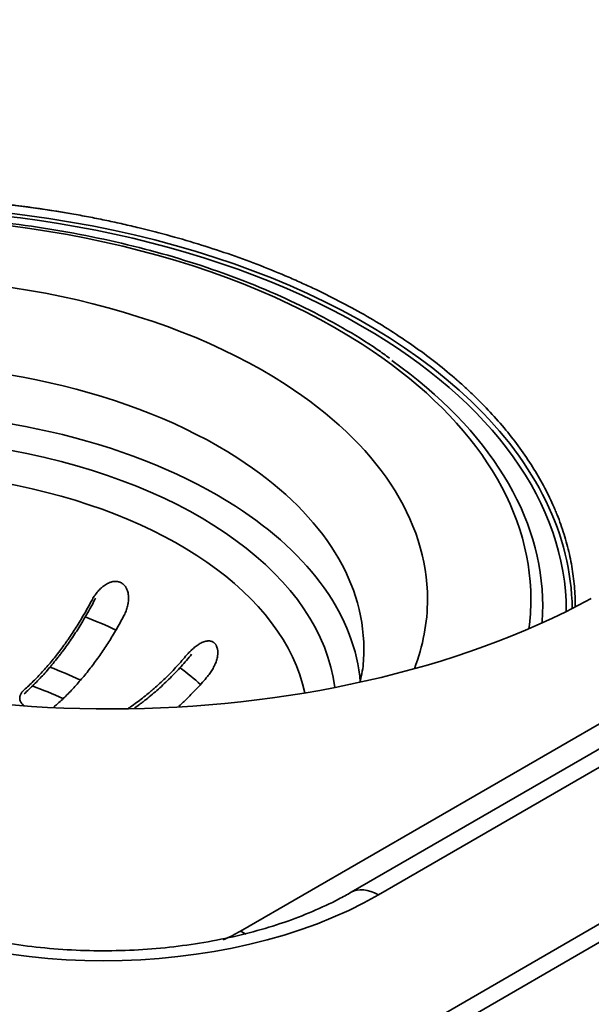
# Model space of a CAD drawing. Units: millimetres. Extents: x 0 to 420, y 0 to 297.
# Drawn here: x 345 to 354, y 180 to 195 of the extents above; entities that cross this region are included whole.
import ezdxf

# ---------------------------------------------------------------- set-up
doc = ezdxf.new("R2010")
doc.units = ezdxf.units.MM
doc.layers.add('1', color=7, linetype='Continuous', true_color=0xffffff)

msp = doc.modelspace()

# ---------------------------------------------------------------- linework, layer by layer
at = {"layer": '1', "color": 154, "linetype": 'Continuous', "lineweight": 35}
for p, q in [((347.56734, 177.17029), (408.07588, 212.10491)), ((408.24688, 211.9244), (347.73834, 176.98978)), ((400.73979, 210.25588), (350.76997, 181.40578)), ((398.63813, 209.70564), (348.66831, 180.85555))]:
    msp.add_line(p, q, dxfattribs=at)
at = {"layer": '1', "color": 18, "linetype": 'Continuous', "lineweight": 35}
for p, q in [((400.32579, 210.29688), (350.35597, 181.44679)), ((353.63564, 185.72595), (353.63564, 185.73257))]:
    msp.add_line(p, q, dxfattribs=at)
at = {"layer": '1', "color": 154, "linetype": 'Continuous', "lineweight": 35}
for centre, major_axis, start_param, end_param in [((343.01564, 185.80606), (10.8, 0), 1.2784093, 2.37963632), ((343.01564, 185.91214), (10.08, 0), 0.73065525, 2.63907461), ((343.01564, 185.91214), (10.08, 0), 0.73065525, 2.63907461), ((343.01564, 185.91214), (8.50382, 0), 0.73065525, 2.68816199), ((343.01564, 185.91214), (8.50382, 0), 0.73065525, 2.68816199), ((343.01564, 185.91214), (10.08, 0), 0, 0.73065525), ((343.01564, 185.91214), (10.08, 0), 0, 0.73065525), ((343.01564, 185.15922), (7.53309, 0), 0.73065525, 2.59774303), ((343.01564, 185.15922), (7.53309, 0), 0.73065525, 2.59774303), ((343.01564, 185.91214), (8.50382, 0), 0, 0.73065525), ((343.01564, 185.91214), (8.50382, 0), 0, 0.73065525), ((343.01564, 185.73257), (-10.71, 0), 3.14792261, 3.68427346), ((343.01564, 184.44241), (7.488, 0), 0.73065525, 2.47679171), ((343.01564, 184.44241), (7.488, 0), 0.73065525, 2.47679171), ((343.01564, 184.00881), (6.68413, 0), 0.12344429, 2.40512413), ((343.01564, 184.00881), (6.68413, 0), 0.12344429, 2.40512413), ((343.01564, 185.15922), (7.53309, 0), 0, 0.73065525), ((343.01564, 185.15922), (7.53309, 0), 0, 0.73065525), ((343.01564, 184.44241), (7.488, 0), 0.04745702, 0.73065525), ((343.01564, 184.44241), (7.488, 0), 0.04745702, 0.73065525), ((343.01564, 185.91214), (8.50382, 0), 6.06566862, 6.28318531), ((343.01564, 185.91214), (8.50382, 0), 6.06566862, 6.28318531), ((343.01564, 185.91214), (10.08, 0), 6.20596037, 6.28318531), ((343.01564, 185.91214), (10.08, 0), 6.20596037, 6.28318531), ((343.01564, 182.75411), (5.9813, 0), 0.89146552, 0.98973847), ((343.01564, 182.75411), (5.9813, 0), 0.89146552, 0.98973847), ((343.01564, 185.15922), (7.53309, 0), 6.25121894, 6.28318531), ((343.01564, 185.15922), (7.53309, 0), 6.25121894, 6.28318531), ((343.01564, 182.45454), (5.01445, 0), 0.87762288, 0.99121109), ((343.01564, 182.45454), (5.01445, 0), 0.87762288, 0.99121109), ((343.01564, 182.75411), (5.9813, 0), 0.5673906, 0.65800592), ((343.01564, 182.75411), (5.9813, 0), 0.5673906, 0.65800592), ((350.76997, 180.72973), (0.414, -0.71707), 2.35619449, 3.14026729), ((346.57946, 183.82518), (5.92628, 0), 3.92699082, 5.49778714), ((346.57946, 182.06154), (2.95408, 0), 5.37784212, 5.49778714), ((348.66831, 182.61918), (-1.08, 1.87061), 2.35619449, 2.41325039)]:
    msp.add_ellipse(centre, major_axis=major_axis, ratio=0.57735, start_param=start_param, end_param=end_param, dxfattribs=at)
at = {"layer": '1', "color": 18, "linetype": 'Continuous', "lineweight": 35}
for centre, major_axis, start_param, end_param in [((343.01564, 185.73257), (10.62, 0), 0.78539816, 2.60388944), ((343.01564, 185.73257), (-10.71, 0), 3.68427346, 5.74343649), ((343.01564, 185.73257), (10.62, 0), 0, 0.78539816), ((343.01564, 185.80926), (10.26, 0), 0, 0.68254961), ((343.01564, 185.80926), (10.26, 0), 0, 0.68254961), ((343.01564, 184.26609), (7.11, 0), 0.07337516, 2.44999), ((343.01564, 184.26609), (7.11, 0), 0.07337516, 2.44999), ((346.66952, 190.42311), (-10.71, 0), 0.82271065, 2.32686349), ((343.01564, 185.80926), (10.26, 0), 6.23963431, 6.28318531), ((343.01564, 185.80926), (10.26, 0), 6.23963431, 6.28318531), ((343.01564, 185.15922), (7.53309, 0), 6.24680107, 6.25121894), ((343.01564, 185.15922), (7.53309, 0), 6.24680107, 6.25121894), ((343.01564, 182.29669), (4.68, 0), 0.8907783, 1.01369311), ((343.01564, 182.29669), (4.68, 0), 0.8907783, 1.01369311)]:
    msp.add_ellipse(centre, major_axis=major_axis, ratio=0.57735, start_param=start_param, end_param=end_param, dxfattribs=at)
at = {"layer": '1', "color": 154, "linetype": 'Continuous', "lineweight": 35}
for points, knots in [([(331.57124, 190.17817), (331.87357, 190.35244), (332.17627, 190.52699), (332.84878, 190.91491), (333.58875, 191.34195), (334.33111, 191.77074), (334.88875, 192.09297), (335.07478, 192.20049), (335.4471, 192.41574), (335.63339, 192.52346), (336.56547, 193.06256), (337.31316, 193.49541), (338.81184, 194.36389), (339.56281, 194.7995), (341.06737, 195.67285), (341.82095, 196.11059), (343.33035, 196.98747), (344.08617, 197.42662), (345.59991, 198.30567), (346.35785, 198.74557), (347.87582, 199.62561), (348.63587, 200.06573), (350.15814, 200.94578), (350.92037, 201.38571), (351.68371, 201.82538)], [0, 0, 0, 0, 0.04604248, 0.04604248, 0.10215763, 0.15827278, 0.15827278, 0.18633035, 0.18633035, 0.21438792, 0.21438792, 0.32661822, 0.32661822, 0.43884852, 0.43884852, 0.55107881, 0.55107881, 0.66330911, 0.66330911, 0.77553941, 0.77553941, 0.8877697, 0.8877697, 1, 1, 1, 1]), ([(389.15308, 185.36652), (387.71333, 184.45172), (386.26828, 183.54276), (383.36767, 181.73815), (381.18432, 180.3947), (378.98925, 179.06822), (377.52327, 178.18787), (376.78898, 177.74969), (375.31782, 176.87745), (374.58095, 176.44339), (373.10461, 175.57953), (371.6257, 174.7199), (370.14162, 173.86883), (368.65496, 173.02199), (367.91033, 172.6007), (366.4185, 171.76224), (365.67129, 171.34508), (364.17427, 170.51473), (363.42446, 170.10155), (361.92224, 169.27895), (361.16982, 168.86954), (359.66237, 168.05428), (358.90739, 167.64846), (356.63868, 166.43609), (355.12116, 165.63462), (353.59855, 164.83909)], [0, 0, 0, 0, 0.125, 0.125, 0.25, 0.3125, 0.3125, 0.375, 0.375, 0.4375, 0.4375, 0.5, 0.5625, 0.5625, 0.625, 0.625, 0.6875, 0.6875, 0.75, 0.75, 0.8125, 0.8125, 0.875, 0.875, 1, 1, 1, 1])]:
    msp.add_open_spline(points, degree=3, knots=knots, dxfattribs=at)
at = {"layer": '1', "color": 18, "linetype": 'Continuous', "lineweight": 35}
for points, knots in [([(333.71029, 188.99356), (333.80358, 189.08518), (334.02859, 189.29374), (334.27441, 189.49416), (334.56718, 189.71657), (334.72031, 189.82514), (334.96033, 189.98395), (335.04206, 190.03621), (335.1464, 190.10068), (335.16739, 190.11354), (335.20954, 190.13914), (335.273, 190.17736), (335.33717, 190.21503), (335.55264, 190.33939), (335.73001, 190.43499), (336.09452, 190.61862), (336.46881, 190.79466), (336.8625, 190.95564), (337.26593, 191.10906), (337.47252, 191.18199), (337.78986, 191.2856), (337.89688, 191.31917), (338.03223, 191.35991), (338.05939, 191.36799), (338.11383, 191.38404), (338.1956, 191.40789), (338.27773, 191.43108), (338.55229, 191.50694), (338.77444, 191.56302), (339.22367, 191.66615), (339.6778, 191.76025), (340.14168, 191.83644), (340.61046, 191.90363), (340.8473, 191.93272), (341.20631, 191.96948), (341.3266, 191.98059), (341.47775, 191.99301), (341.50803, 191.99543), (341.56864, 192.0001), (341.65955, 192.00689), (341.75042, 192.01299), (342.05323, 192.03182), (342.29522, 192.04205), (342.7787, 192.05306), (343.26168, 192.05461), (343.74366, 192.03742), (344.22513, 192.0108), (344.46561, 191.99278), (344.82595, 191.95855), (344.946, 191.94594), (345.09599, 191.92865), (345.12598, 191.92511), (345.18595, 191.91789), (345.2159, 191.91421), (345.30558, 191.90295), (345.36518, 191.89516), (345.66225, 191.8548), (345.8969, 191.818), (346.12862, 191.7768)], [0, 0, 0, 0, 0.03848587, 0.08909188, 0.08909188, 0.13969788, 0.13969788, 0.16500089, 0.16500089, 0.17132664, 0.17132664, 0.17765239, 0.19030389, 0.19030389, 0.2409099, 0.2409099, 0.2915159, 0.34212191, 0.34212191, 0.39272792, 0.39272792, 0.41803092, 0.41803092, 0.42435667, 0.42435667, 0.43068242, 0.44333392, 0.44333392, 0.49393993, 0.49393993, 0.54454594, 0.59515194, 0.59515194, 0.64575795, 0.64575795, 0.67106095, 0.67106095, 0.67738671, 0.67738671, 0.68371246, 0.69636396, 0.69636396, 0.74696997, 0.74696997, 0.79757597, 0.84818198, 0.84818198, 0.89878799, 0.89878799, 0.92409099, 0.92409099, 0.93041674, 0.93041674, 0.93674249, 0.93674249, 0.94939399, 0.94939399, 1, 1, 1, 1]), ([(350.94171, 189.58111), (350.88012, 189.62756), (350.65528, 189.79054), (350.22752, 190.04996), (349.65819, 190.35504), (349.04936, 190.63288), (348.40733, 190.88333), (347.735, 191.10471), (347.03635, 191.29596), (346.31527, 191.45604), (345.57578, 191.58412), (344.82203, 191.67952), (344.05821, 191.74176), (343.28859, 191.77049), (342.51746, 191.76557), (341.74912, 191.72703), (340.98785, 191.65507), (340.2379, 191.55007), (339.50345, 191.41258), (338.78858, 191.24334), (338.09731, 191.0432), (337.43339, 190.81326), (336.80089, 190.55454), (336.20208, 190.26897), (335.64514, 189.95575), (335.26164, 189.71631), (335.0769, 189.57621), (335.0501, 189.55549)], [0, 0, 0, 0, 0.01654138, 0.05901621, 0.10149832, 0.14397471, 0.18644017, 0.22889243, 0.27133119, 0.3137574, 0.35617273, 0.39857931, 0.44097949, 0.48337579, 0.52577076, 0.5681669, 0.61056608, 0.65297095, 0.69538417, 0.73780833, 0.7802459, 0.82269911, 0.86516969, 0.90765852, 0.95016502, 0.99268633, 1, 1, 1, 1]), ([(350.94171, 189.58111), (350.88012, 189.62756), (350.65528, 189.79054), (350.22752, 190.04996), (349.65819, 190.35504), (349.04936, 190.63288), (348.40733, 190.88333), (347.735, 191.10471), (347.03635, 191.29596), (346.31527, 191.45604), (345.57578, 191.58412), (344.82203, 191.67952), (344.05821, 191.74176), (343.28859, 191.77049), (342.51746, 191.76557), (341.74912, 191.72703), (340.98785, 191.65507), (340.2379, 191.55007), (339.50345, 191.41258), (338.78858, 191.24334), (338.09731, 191.0432), (337.43339, 190.81326), (336.80089, 190.55454), (336.20208, 190.26897), (335.64514, 189.95575), (335.26164, 189.71631), (335.0769, 189.57621), (335.0501, 189.55549)], [0, 0, 0, 0, 0.01654138, 0.05901621, 0.10149832, 0.14397471, 0.18644017, 0.22889243, 0.27133119, 0.3137574, 0.35617273, 0.39857931, 0.44097949, 0.48337579, 0.52577076, 0.5681669, 0.61056608, 0.65297095, 0.69538417, 0.73780833, 0.7802459, 0.82269911, 0.86516969, 0.90765852, 0.95016502, 0.99268633, 1, 1, 1, 1]), ([(346.12862, 191.7768), (346.21292, 191.76181), (346.29691, 191.74622), (346.46418, 191.71386), (346.63072, 191.68032), (346.79582, 191.64443), (346.91909, 191.61662), (346.96011, 191.6072), (347.0419, 191.58808), (347.08266, 191.57839), (347.28581, 191.52922), (347.60661, 191.44616), (348.07525, 191.30863), (348.53143, 191.15822), (348.97515, 190.99495), (349.26258, 190.87744), (349.43957, 190.80126), (349.47483, 190.78589), (349.5451, 190.75487), (349.58004, 190.73924), (349.68425, 190.69205), (349.75293, 190.66016), (349.95662, 190.56319), (350.22192, 190.43049), (350.60131, 190.22133), (350.96229, 190.00215), (351.30488, 189.77295), (351.52096, 189.61345), (351.73078, 189.45054), (351.83258, 189.36738), (351.94351, 189.27188), (351.95578, 189.26125), (351.98024, 189.23992), (351.99241, 189.22922), (352.02875, 189.1971), (352.10068, 189.13266), (352.17035, 189.06764), (352.30675, 188.93686), (352.48071, 188.76047), (352.71832, 188.48993), (352.93277, 188.21348), (353.12408, 187.93112), (353.2361, 187.73893), (353.34023, 187.54472), (353.38837, 187.44662), (353.44351, 187.3227), (353.45429, 187.29784), (353.47529, 187.24814), (353.50596, 187.17355), (353.53418, 187.09885), (353.58739, 186.94931), (353.6497, 186.74955), (353.71763, 186.44882), (353.76019, 186.147), (353.77163, 185.94505), (353.77328, 185.82943), (353.7734, 185.81496), (353.77343, 185.80049)], [0, 0, 0, 0, 0.01912558, 0.01912558, 0.03825116, 0.05737674, 0.05737674, 0.06693952, 0.06693952, 0.07650231, 0.07650231, 0.11475347, 0.15300463, 0.19125579, 0.22950694, 0.2677581, 0.2677581, 0.27732089, 0.27732089, 0.28688368, 0.28688368, 0.30600926, 0.30600926, 0.34426041, 0.38251157, 0.42076273, 0.45901389, 0.49726504, 0.49726504, 0.5355162, 0.5355162, 0.54029759, 0.54029759, 0.54507899, 0.54507899, 0.55464178, 0.57376736, 0.57376736, 0.61201851, 0.65026967, 0.68852083, 0.72677198, 0.76502314, 0.76502314, 0.8032743, 0.8032743, 0.81283709, 0.81283709, 0.82239988, 0.84152546, 0.84152546, 0.87977661, 0.91802777, 0.95627893, 0.99453008, 0.99453008, 1, 1, 1, 1]), ([(346.88637, 185.65135), (346.89823, 185.67368), (346.90884, 185.69636), (346.92745, 185.74246), (346.93545, 185.76587), (346.94529, 185.80159), (346.9482, 185.81359), (346.95198, 185.83175), (346.95315, 185.83783), (346.95526, 185.85005), (346.95622, 185.8562), (346.96042, 185.88689), (346.96198, 185.91129), (346.9612, 185.94758), (346.96043, 185.95963), (346.95839, 185.97761), (346.95757, 185.9836), (346.95562, 185.99546), (346.9545, 186.00132), (346.95069, 186.01871), (346.94756, 186.03003), (346.93999, 186.05207), (346.93556, 186.06279), (346.9291, 186.07577), (346.92776, 186.07834), (346.92501, 186.08342), (346.92077, 186.09092), (346.91616, 186.09808), (346.90647, 186.11196), (346.89937, 186.1206), (346.88961, 186.13058), (346.88762, 186.13254), (346.88354, 186.13636), (346.88145, 186.13823), (346.87509, 186.14367), (346.87073, 186.14708), (346.85729, 186.15661), (346.84784, 186.16207), (346.83293, 186.1689), (346.82784, 186.17095), (346.82002, 186.17368), (346.81737, 186.17453), (346.81205, 186.17611), (346.80937, 186.17683), (346.79594, 186.18013), (346.78499, 186.18177), (346.7683, 186.18282), (346.76269, 186.18293), (346.75137, 186.18269), (346.74565, 186.18233), (346.72858, 186.18059), (346.71727, 186.17855), (346.70039, 186.17431), (346.69197, 186.17189), (346.68359, 186.16904), (346.678, 186.16705), (346.67521, 186.166), (346.66132, 186.16057), (346.65047, 186.15558), (346.62921, 186.14445), (346.6188, 186.13833), (346.59836, 186.12505), (346.58834, 186.1179), (346.57357, 186.10646), (346.56871, 186.10254), (346.55915, 186.09455), (346.55445, 186.09047), (346.54055, 186.07799), (346.53156, 186.06935), (346.50534, 186.04259), (346.48885, 186.02361), (346.4693, 185.99865), (346.46544, 185.9936), (346.45784, 185.98338), (346.44663, 185.96794), (346.43601, 185.95217), (346.41547, 185.9202), (346.40273, 185.89834), (346.39085, 185.87597)], [0, 0, 0, 0, 0.0625, 0.0625, 0.125, 0.125, 0.15625, 0.15625, 0.171875, 0.171875, 0.1875, 0.1875, 0.25, 0.25, 0.28125, 0.28125, 0.296875, 0.296875, 0.3125, 0.3125, 0.34375, 0.34375, 0.375, 0.375, 0.3828125, 0.3828125, 0.390625, 0.40625, 0.40625, 0.4375, 0.4375, 0.4453125, 0.4453125, 0.453125, 0.453125, 0.46875, 0.46875, 0.5, 0.5, 0.515625, 0.515625, 0.5234375, 0.5234375, 0.53125, 0.53125, 0.5625, 0.5625, 0.578125, 0.578125, 0.59375, 0.59375, 0.625, 0.625, 0.640625, 0.6484375, 0.6484375, 0.65625, 0.65625, 0.6875, 0.6875, 0.71875, 0.71875, 0.75, 0.75, 0.765625, 0.765625, 0.78125, 0.78125, 0.8125, 0.8125, 0.875, 0.875, 0.890625, 0.890625, 0.90625, 0.9375, 0.9375, 1, 1, 1, 1]), ([(346.88637, 185.65135), (346.89823, 185.67368), (346.90884, 185.69636), (346.92745, 185.74246), (346.93545, 185.76587), (346.94529, 185.80159), (346.9482, 185.81359), (346.95198, 185.83175), (346.95315, 185.83783), (346.95526, 185.85005), (346.95622, 185.8562), (346.96042, 185.88689), (346.96198, 185.91129), (346.9612, 185.94758), (346.96043, 185.95963), (346.95839, 185.97761), (346.95757, 185.9836), (346.95562, 185.99546), (346.9545, 186.00132), (346.95069, 186.01871), (346.94756, 186.03003), (346.93999, 186.05207), (346.93556, 186.06279), (346.9291, 186.07577), (346.92776, 186.07834), (346.92501, 186.08342), (346.92077, 186.09092), (346.91616, 186.09808), (346.90647, 186.11196), (346.89937, 186.1206), (346.88961, 186.13058), (346.88762, 186.13254), (346.88354, 186.13636), (346.88145, 186.13823), (346.87509, 186.14367), (346.87073, 186.14708), (346.85729, 186.15661), (346.84784, 186.16207), (346.83293, 186.1689), (346.82784, 186.17095), (346.82002, 186.17368), (346.81737, 186.17453), (346.81205, 186.17611), (346.80937, 186.17683), (346.79594, 186.18013), (346.78499, 186.18177), (346.7683, 186.18282), (346.76269, 186.18293), (346.75137, 186.18269), (346.74565, 186.18233), (346.72858, 186.18059), (346.71727, 186.17855), (346.70039, 186.17431), (346.69197, 186.17189), (346.68359, 186.16904), (346.678, 186.16705), (346.67521, 186.166), (346.66132, 186.16057), (346.65047, 186.15558), (346.62921, 186.14445), (346.6188, 186.13833), (346.59836, 186.12505), (346.58834, 186.1179), (346.57357, 186.10646), (346.56871, 186.10254), (346.55915, 186.09455), (346.55445, 186.09047), (346.54055, 186.07799), (346.53156, 186.06935), (346.50534, 186.04259), (346.48885, 186.02361), (346.4693, 185.99865), (346.46544, 185.9936), (346.45784, 185.98338), (346.44663, 185.96794), (346.43601, 185.95217), (346.41547, 185.9202), (346.40273, 185.89834), (346.39085, 185.87597)], [0, 0, 0, 0, 0.0625, 0.0625, 0.125, 0.125, 0.15625, 0.15625, 0.171875, 0.171875, 0.1875, 0.1875, 0.25, 0.25, 0.28125, 0.28125, 0.296875, 0.296875, 0.3125, 0.3125, 0.34375, 0.34375, 0.375, 0.375, 0.3828125, 0.3828125, 0.390625, 0.40625, 0.40625, 0.4375, 0.4375, 0.4453125, 0.4453125, 0.453125, 0.453125, 0.46875, 0.46875, 0.5, 0.5, 0.515625, 0.515625, 0.5234375, 0.5234375, 0.53125, 0.53125, 0.5625, 0.5625, 0.578125, 0.578125, 0.59375, 0.59375, 0.625, 0.625, 0.640625, 0.6484375, 0.6484375, 0.65625, 0.65625, 0.6875, 0.6875, 0.71875, 0.71875, 0.75, 0.75, 0.765625, 0.765625, 0.78125, 0.78125, 0.8125, 0.8125, 0.875, 0.875, 0.890625, 0.890625, 0.90625, 0.9375, 0.9375, 1, 1, 1, 1]), ([(346.4573, 185.92484), (346.41962, 185.85156), (346.38082, 185.77974), (346.30108, 185.63894), (346.21918, 185.50098), (346.13304, 185.36862), (346.04475, 185.23908), (345.99954, 185.17572), (345.94166, 185.09833), (345.93001, 185.08294), (345.91244, 185.06), (345.90657, 185.05237), (345.8948, 185.03719), (345.86536, 184.99942), (345.83571, 184.96251), (345.76417, 184.87557), (345.66776, 184.76401), (345.56934, 184.66106), (345.46991, 184.56244), (345.41969, 184.5153), (345.36895, 184.47037)], [0, 0, 0, 0, 0.125, 0.125, 0.25, 0.375, 0.375, 0.5, 0.5, 0.53125, 0.53125, 0.546875, 0.546875, 0.5625, 0.625, 0.625, 0.75, 0.875, 0.875, 1, 1, 1, 1]), ([(346.4573, 185.92484), (346.41962, 185.85156), (346.38082, 185.77974), (346.30108, 185.63894), (346.21918, 185.50098), (346.13304, 185.36862), (346.04475, 185.23908), (345.99954, 185.17572), (345.94166, 185.09833), (345.93001, 185.08294), (345.91244, 185.06), (345.90657, 185.05237), (345.8948, 185.03719), (345.86536, 184.99942), (345.83571, 184.96251), (345.76417, 184.87557), (345.66776, 184.76401), (345.56934, 184.66106), (345.46991, 184.56244), (345.41969, 184.5153), (345.36895, 184.47037)], [0, 0, 0, 0, 0.125, 0.125, 0.25, 0.375, 0.375, 0.5, 0.5, 0.53125, 0.53125, 0.546875, 0.546875, 0.5625, 0.625, 0.625, 0.75, 0.875, 0.875, 1, 1, 1, 1]), ([(345.36895, 184.52918), (345.41625, 184.57123), (345.46303, 184.6152), (345.55558, 184.70686), (345.64711, 184.80224), (345.73664, 184.90497), (345.82516, 185.01137), (345.86892, 185.06641), (345.93379, 185.15179), (345.95528, 185.18072), (345.98733, 185.22484), (345.99798, 185.23967), (346.0192, 185.26954), (346.02975, 185.28455), (346.08217, 185.36), (346.16405, 185.48319), (346.24197, 185.61126), (346.3179, 185.74177), (346.35488, 185.80825), (346.39085, 185.87597)], [0, 0, 0, 0, 0.125, 0.125, 0.25, 0.375, 0.375, 0.5, 0.5, 0.5625, 0.5625, 0.59375, 0.59375, 0.625, 0.625, 0.75, 0.875, 0.875, 1, 1, 1, 1]), ([(345.36895, 184.52918), (345.41625, 184.57123), (345.46303, 184.6152), (345.55558, 184.70686), (345.64711, 184.80224), (345.73664, 184.90497), (345.82516, 185.01137), (345.86892, 185.06641), (345.93379, 185.15179), (345.95528, 185.18072), (345.98733, 185.22484), (345.99798, 185.23967), (346.0192, 185.26954), (346.02975, 185.28455), (346.08217, 185.36), (346.16405, 185.48319), (346.24197, 185.61126), (346.3179, 185.74177), (346.35488, 185.80825), (346.39085, 185.87597)], [0, 0, 0, 0, 0.125, 0.125, 0.25, 0.375, 0.375, 0.5, 0.5, 0.5625, 0.5625, 0.59375, 0.59375, 0.625, 0.625, 0.75, 0.875, 0.875, 1, 1, 1, 1]), ([(346.88637, 185.65135), (346.85042, 185.58365), (346.81352, 185.51732), (346.73788, 185.3873), (346.6604, 185.25993), (346.5793, 185.13778), (346.49637, 185.01826), (346.454, 184.95981), (346.38905, 184.87414), (346.36717, 184.84592), (346.32293, 184.79016), (346.30069, 184.76276), (346.23365, 184.68208), (346.1434, 184.57844), (346.05144, 184.48258), (345.9586, 184.39062), (345.91176, 184.3466), (345.86447, 184.30456)], [0, 0, 0, 0, 0.125, 0.125, 0.25, 0.375, 0.375, 0.5, 0.5, 0.5625, 0.5625, 0.625, 0.625, 0.75, 0.875, 0.875, 1, 1, 1, 1]), ([(346.88637, 185.65135), (346.85042, 185.58365), (346.81352, 185.51732), (346.73788, 185.3873), (346.6604, 185.25993), (346.5793, 185.13778), (346.49637, 185.01826), (346.454, 184.95981), (346.38905, 184.87414), (346.36717, 184.84592), (346.32293, 184.79016), (346.30069, 184.76276), (346.23365, 184.68208), (346.1434, 184.57844), (346.05144, 184.48258), (345.9586, 184.39062), (345.91176, 184.3466), (345.86447, 184.30456)], [0, 0, 0, 0, 0.125, 0.125, 0.25, 0.375, 0.375, 0.5, 0.5, 0.5625, 0.5625, 0.625, 0.625, 0.75, 0.875, 0.875, 1, 1, 1, 1]), ([(348.16465, 184.73312), (348.18096, 184.75258), (348.19628, 184.77263), (348.22487, 184.81392), (348.23814, 184.83516), (348.25636, 184.86802), (348.26215, 184.87914), (348.27038, 184.89608), (348.27305, 184.90177), (348.27822, 184.91325), (348.28073, 184.91904), (348.2928, 184.94808), (348.30089, 184.97149), (348.31037, 185.0069), (348.31309, 185.01874), (348.31643, 185.03659), (348.31743, 185.04257), (348.31913, 185.05445), (348.31985, 185.06035), (348.32158, 185.07795), (348.32218, 185.08953), (348.32215, 185.11235), (348.32154, 185.12358), (348.31992, 185.13738), (348.31955, 185.14013), (348.31874, 185.14557), (348.31739, 185.15363), (348.31566, 185.16144), (348.31171, 185.17671), (348.30839, 185.18642), (348.30333, 185.1979), (348.30227, 185.20017), (348.30006, 185.20463), (348.29891, 185.20684), (348.29533, 185.21329), (348.29278, 185.21739), (348.28467, 185.22912), (348.27865, 185.23615), (348.26866, 185.24552), (348.26518, 185.24844), (348.2597, 185.25252), (348.25783, 185.25384), (348.25404, 185.25634), (348.25211, 185.25753), (348.24235, 185.2632), (348.23412, 185.26679), (348.22117, 185.27085), (348.21676, 185.27198), (348.20772, 185.27381), (348.20309, 185.27451), (348.18909, 185.27593), (348.17957, 185.27601), (348.16503, 185.27497), (348.1577, 185.27415), (348.15027, 185.27292), (348.14529, 185.272), (348.14279, 185.27149), (348.13028, 185.26875), (348.1203, 185.26587), (348.10035, 185.25895), (348.09038, 185.25489), (348.07045, 185.24573), (348.06048, 185.24061), (348.04552, 185.2322), (348.04055, 185.22929), (348.03069, 185.22327), (348.0258, 185.22017), (348.01119, 185.21059), (348.00157, 185.20385), (347.97302, 185.18265), (347.95439, 185.16725), (347.93148, 185.14662), (347.92692, 185.14242), (347.91785, 185.1339), (347.90435, 185.12098), (347.89117, 185.10763), (347.86521, 185.08039), (347.84841, 185.06153), (347.83208, 185.04204)], [0, 0, 0, 0, 0.0625, 0.0625, 0.125, 0.125, 0.15625, 0.15625, 0.171875, 0.171875, 0.1875, 0.1875, 0.25, 0.25, 0.28125, 0.28125, 0.296875, 0.296875, 0.3125, 0.3125, 0.34375, 0.34375, 0.375, 0.375, 0.3828125, 0.3828125, 0.390625, 0.40625, 0.40625, 0.4375, 0.4375, 0.4453125, 0.4453125, 0.453125, 0.453125, 0.46875, 0.46875, 0.5, 0.5, 0.515625, 0.515625, 0.5234375, 0.5234375, 0.53125, 0.53125, 0.5625, 0.5625, 0.578125, 0.578125, 0.59375, 0.59375, 0.625, 0.625, 0.640625, 0.6484375, 0.6484375, 0.65625, 0.65625, 0.6875, 0.6875, 0.71875, 0.71875, 0.75, 0.75, 0.765625, 0.765625, 0.78125, 0.78125, 0.8125, 0.8125, 0.875, 0.875, 0.890625, 0.890625, 0.90625, 0.9375, 0.9375, 1, 1, 1, 1]), ([(348.16465, 184.73312), (348.18096, 184.75258), (348.19628, 184.77263), (348.22487, 184.81392), (348.23814, 184.83516), (348.25636, 184.86802), (348.26215, 184.87914), (348.27038, 184.89608), (348.27305, 184.90177), (348.27822, 184.91325), (348.28073, 184.91904), (348.2928, 184.94808), (348.30089, 184.97149), (348.31037, 185.0069), (348.31309, 185.01874), (348.31643, 185.03659), (348.31743, 185.04257), (348.31913, 185.05445), (348.31985, 185.06035), (348.32158, 185.07795), (348.32218, 185.08953), (348.32215, 185.11235), (348.32154, 185.12358), (348.31992, 185.13738), (348.31955, 185.14013), (348.31874, 185.14557), (348.31739, 185.15363), (348.31566, 185.16144), (348.31171, 185.17671), (348.30839, 185.18642), (348.30333, 185.1979), (348.30227, 185.20017), (348.30006, 185.20463), (348.29891, 185.20684), (348.29533, 185.21329), (348.29278, 185.21739), (348.28467, 185.22912), (348.27865, 185.23615), (348.26866, 185.24552), (348.26518, 185.24844), (348.2597, 185.25252), (348.25783, 185.25384), (348.25404, 185.25634), (348.25211, 185.25753), (348.24235, 185.2632), (348.23412, 185.26679), (348.22117, 185.27085), (348.21676, 185.27198), (348.20772, 185.27381), (348.20309, 185.27451), (348.18909, 185.27593), (348.17957, 185.27601), (348.16503, 185.27497), (348.1577, 185.27415), (348.15027, 185.27292), (348.14529, 185.272), (348.14279, 185.27149), (348.13028, 185.26875), (348.1203, 185.26587), (348.10035, 185.25895), (348.09038, 185.25489), (348.07045, 185.24573), (348.06048, 185.24061), (348.04552, 185.2322), (348.04055, 185.22929), (348.03069, 185.22327), (348.0258, 185.22017), (348.01119, 185.21059), (348.00157, 185.20385), (347.97302, 185.18265), (347.95439, 185.16725), (347.93148, 185.14662), (347.92692, 185.14242), (347.91785, 185.1339), (347.90435, 185.12098), (347.89117, 185.10763), (347.86521, 185.08039), (347.84841, 185.06153), (347.83208, 185.04204)], [0, 0, 0, 0, 0.0625, 0.0625, 0.125, 0.125, 0.15625, 0.15625, 0.171875, 0.171875, 0.1875, 0.1875, 0.25, 0.25, 0.28125, 0.28125, 0.296875, 0.296875, 0.3125, 0.3125, 0.34375, 0.34375, 0.375, 0.375, 0.3828125, 0.3828125, 0.390625, 0.40625, 0.40625, 0.4375, 0.4375, 0.4453125, 0.4453125, 0.453125, 0.453125, 0.46875, 0.46875, 0.5, 0.5, 0.515625, 0.515625, 0.5234375, 0.5234375, 0.53125, 0.53125, 0.5625, 0.5625, 0.578125, 0.578125, 0.59375, 0.59375, 0.625, 0.625, 0.640625, 0.6484375, 0.6484375, 0.65625, 0.65625, 0.6875, 0.6875, 0.71875, 0.71875, 0.75, 0.75, 0.765625, 0.765625, 0.78125, 0.78125, 0.8125, 0.8125, 0.875, 0.875, 0.890625, 0.890625, 0.90625, 0.9375, 0.9375, 1, 1, 1, 1]), ([(346.94287, 184.23715), (346.9597, 184.24853), (346.97647, 184.26006), (347.05407, 184.31423), (347.11425, 184.3587), (347.20347, 184.42839), (347.23303, 184.45212), (347.27711, 184.48848), (347.29176, 184.50074), (347.32095, 184.52548), (347.33545, 184.53794), (347.40755, 184.60071), (347.52015, 184.70411), (347.62732, 184.81333), (347.73175, 184.92548), (347.78261, 184.98302), (347.83208, 185.04204)], [0, 0, 0, 0, 0.05208778, 0.05208778, 0.24167022, 0.24167022, 0.33646144, 0.33646144, 0.38385705, 0.38385705, 0.43125267, 0.43125267, 0.62083511, 0.81041756, 0.81041756, 1, 1, 1, 1]), ([(346.94287, 184.23715), (346.9597, 184.24853), (346.97647, 184.26006), (347.05407, 184.31423), (347.11425, 184.3587), (347.20347, 184.42839), (347.23303, 184.45212), (347.27711, 184.48848), (347.29176, 184.50074), (347.32095, 184.52548), (347.33545, 184.53794), (347.40755, 184.60071), (347.52015, 184.70411), (347.62732, 184.81333), (347.73175, 184.92548), (347.78261, 184.98302), (347.83208, 185.04204)], [0, 0, 0, 0, 0.05208778, 0.05208778, 0.24167022, 0.24167022, 0.33646144, 0.33646144, 0.38385705, 0.38385705, 0.43125267, 0.43125267, 0.62083511, 0.81041756, 0.81041756, 1, 1, 1, 1]), ([(347.92347, 185.07484), (347.87164, 185.01067), (347.81828, 184.94823), (347.70861, 184.82672), (347.59598, 184.70856), (347.4775, 184.59703), (347.35608, 184.48885), (347.2939, 184.43642), (347.2143, 184.37302), (347.19828, 184.36045), (347.17411, 184.34175), (347.16603, 184.33555), (347.14986, 184.32321), (347.11061, 184.29351), (347.07111, 184.26467), (347.0396, 184.24231)], [0, 0, 0, 0, 0.20077801, 0.20077801, 0.40155603, 0.60233404, 0.60233404, 0.80311206, 0.80311206, 0.85330656, 0.85330656, 0.87840381, 0.87840381, 0.90350107, 1, 1, 1, 1]), ([(347.92347, 185.07484), (347.87164, 185.01067), (347.81828, 184.94823), (347.70861, 184.82672), (347.59598, 184.70856), (347.4775, 184.59703), (347.35608, 184.48885), (347.2939, 184.43642), (347.2143, 184.37302), (347.19828, 184.36045), (347.17411, 184.34175), (347.16603, 184.33555), (347.14986, 184.32321), (347.11061, 184.29351), (347.07111, 184.26467), (347.0396, 184.24231)], [0, 0, 0, 0, 0.20077801, 0.20077801, 0.40155603, 0.60233404, 0.60233404, 0.80311206, 0.80311206, 0.85330656, 0.85330656, 0.87840381, 0.87840381, 0.90350107, 1, 1, 1, 1]), ([(350.54115, 185.01554), (350.54157, 184.99965), (350.54244, 184.88159), (350.51865, 184.76278), (350.49111, 184.65885)], [0, 0, 0, 0, 0.13483261, 1, 1, 1, 1]), ([(350.54115, 185.01554), (350.54157, 184.99965), (350.54244, 184.88159), (350.51865, 184.76278), (350.49111, 184.65885)], [0, 0, 0, 0, 0.13483261, 1, 1, 1, 1]), ([(348.16465, 184.73312), (348.1152, 184.67412), (348.06445, 184.61671), (347.96043, 184.50497), (347.86805, 184.41078), (347.77191, 184.32118), (347.73055, 184.28408)], [0, 0, 0, 0, 0.36576445, 0.36576445, 0.7315289, 1, 1, 1, 1]), ([(348.16465, 184.73312), (348.1152, 184.67412), (348.06445, 184.61671), (347.96043, 184.50497), (347.86805, 184.41078), (347.77191, 184.32118), (347.73055, 184.28408)], [0, 0, 0, 0, 0.36576445, 0.36576445, 0.7315289, 1, 1, 1, 1]), ([(345.37007, 184.28714), (345.35972, 184.2947), (345.35043, 184.30273), (345.33969, 184.31387), (345.33726, 184.31655), (345.33261, 184.322), (345.3304, 184.32476), (345.32415, 184.33311), (345.32047, 184.33878), (345.3109, 184.35611), (345.30643, 184.36808), (345.30271, 184.38677), (345.30199, 184.39302), (345.30156, 184.40557), (345.30214, 184.41816), (345.30472, 184.43087), (345.30741, 184.44045), (345.30844, 184.44366), (345.31075, 184.45007), (345.31203, 184.45326), (345.31899, 184.46911), (345.32643, 184.48152), (345.33802, 184.49673), (345.34046, 184.49975), (345.34556, 184.50577), (345.34824, 184.50877), (345.35658, 184.51768), (345.36256, 184.52349), (345.36895, 184.52918)], [0, 0, 0, 0, 0.11884569, 0.11884569, 0.15556045, 0.15556045, 0.19227521, 0.19227521, 0.26570474, 0.26570474, 0.41256379, 0.41256379, 0.48599332, 0.48599332, 0.55942284, 0.63285237, 0.63285237, 0.66956713, 0.66956713, 0.7062819, 0.7062819, 0.85314095, 0.85314095, 0.88985571, 0.88985571, 0.92657047, 0.92657047, 1, 1, 1, 1]), ([(345.37007, 184.28714), (345.35972, 184.2947), (345.35043, 184.30273), (345.33969, 184.31387), (345.33726, 184.31655), (345.33261, 184.322), (345.3304, 184.32476), (345.32415, 184.33311), (345.32047, 184.33878), (345.3109, 184.35611), (345.30643, 184.36808), (345.30271, 184.38677), (345.30199, 184.39302), (345.30156, 184.40557), (345.30214, 184.41816), (345.30472, 184.43087), (345.30741, 184.44045), (345.30844, 184.44366), (345.31075, 184.45007), (345.31203, 184.45326), (345.31899, 184.46911), (345.32643, 184.48152), (345.33802, 184.49673), (345.34046, 184.49975), (345.34556, 184.50577), (345.34824, 184.50877), (345.35658, 184.51768), (345.36256, 184.52349), (345.36895, 184.52918)], [0, 0, 0, 0, 0.11884569, 0.11884569, 0.15556045, 0.15556045, 0.19227521, 0.19227521, 0.26570474, 0.26570474, 0.41256379, 0.41256379, 0.48599332, 0.48599332, 0.55942284, 0.63285237, 0.63285237, 0.66956713, 0.66956713, 0.7062819, 0.7062819, 0.85314095, 0.85314095, 0.88985571, 0.88985571, 0.92657047, 0.92657047, 1, 1, 1, 1]), ([(345.86447, 184.30456), (345.85169, 184.29319), (345.83751, 184.28289), (345.82172, 184.27343), (345.82144, 184.27327), (345.82117, 184.2731)], [0, 0, 0, 0, 0.98255957, 0.98255957, 1, 1, 1, 1]), ([(345.86447, 184.30456), (345.85169, 184.29319), (345.83751, 184.28289), (345.82172, 184.27343), (345.82144, 184.27327), (345.82117, 184.2731)], [0, 0, 0, 0, 0.98255957, 0.98255957, 1, 1, 1, 1]), ([(352.16472, 162.13052), (353.35054, 162.74676), (356.18575, 164.23556), (360.58657, 166.60822), (365.3181, 169.22321), (369.86294, 171.80463), (374.26948, 174.37755), (378.62795, 176.98624), (383.02191, 179.68452), (386.13412, 181.62516), (387.77045, 182.67306), (387.92655, 182.7732)], [0, 0, 0, 0, 0.09674217, 0.23194591, 0.36268742, 0.48916635, 0.61141718, 0.73312129, 0.85814729, 0.98645869, 1, 1, 1, 1]), ([(350.35597, 181.44679), (350.29403, 181.41101), (350.10798, 181.30906), (349.77232, 181.15098), (349.33597, 180.98429), (348.86668, 180.84148), (348.36987, 180.72512), (347.8513, 180.6372), (347.31713, 180.57927), (346.77377, 180.55232), (346.22779, 180.55687), (345.68586, 180.59288), (345.15461, 180.65976), (344.64055, 180.75641), (344.14993, 180.88115), (343.68863, 181.03178), (343.26975, 181.20243), (342.98224, 181.34556), (342.83527, 181.42813), (342.80295, 181.44679)], [0, 0, 0, 0, 0.03272699, 0.09553937, 0.15858957, 0.22189764, 0.28545279, 0.34921931, 0.41314906, 0.47718811, 0.54128014, 0.60536508, 0.66936878, 0.73323349, 0.7969024, 0.860322, 0.92344707, 0.98290557, 1, 1, 1, 1])]:
    msp.add_open_spline(points, degree=3, knots=knots, dxfattribs=at)

doc.saveas('drawing.dxf')
